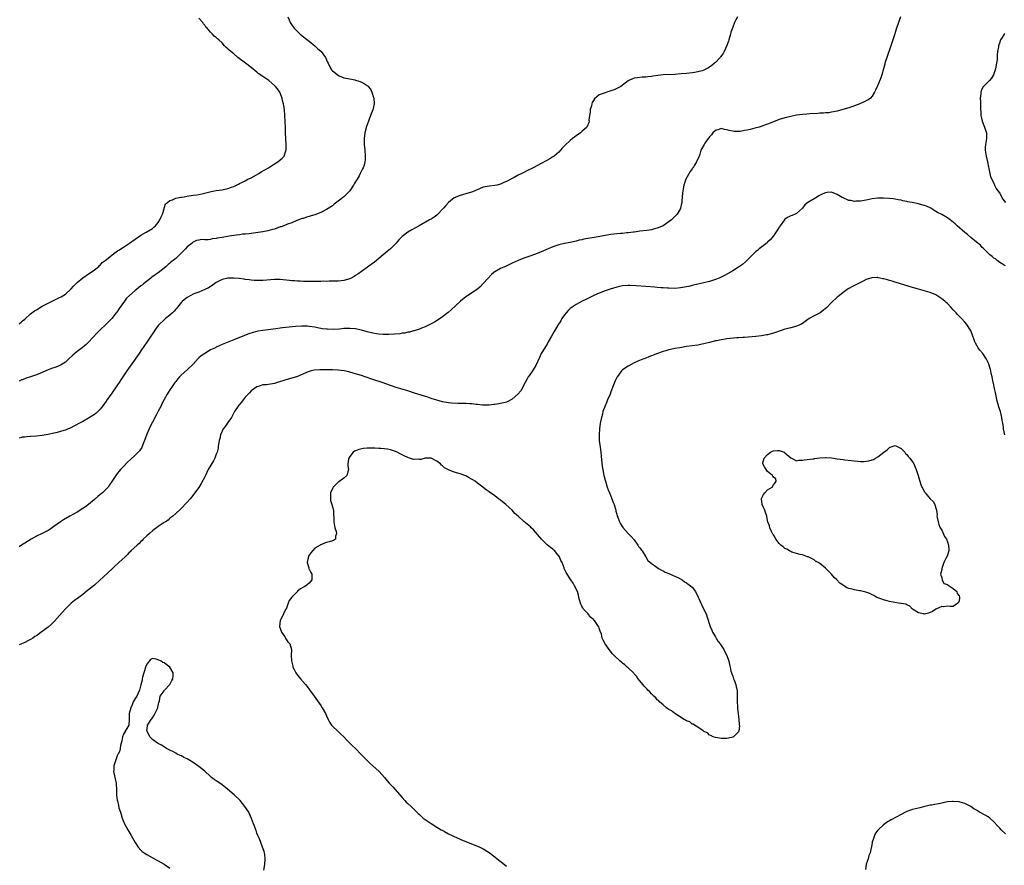
# Model space of a CAD drawing. Units: inches. Extents: x 2553000 to 2556000, y 1509000 to 1512000.
# Drawn here: x 2554645 to 2554985, y 1509715 to 1510006 of the extents above; entities that cross this region are included whole.
import ezdxf

# ---------------------------------------------------------------- set-up
doc = ezdxf.new("R2010")
doc.units = ezdxf.units.IN
doc.header["$MEASUREMENT"] = 0
doc.layers.add('LD25531509_10ft', color=141, linetype='Continuous')

msp = doc.modelspace()

# ---------------------------------------------------------------- linework, layer by layer
at = {"layer": 'LD25531509_10ft'}
for points, elevation in [([(2554948.85, 1510007), (2554948.34, 1510005.66), (2554948.15, 1510005), (2554947.45, 1510003), (2554947, 1510001.57), (2554946.85, 1510001.15), (2554945.47, 1509997), (2554944.05, 1509993), (2554943.64, 1509991.64), (2554943.46, 1509991), (2554943.4, 1509990.6), (2554943, 1509989.02), (2554942.42, 1509987), (2554942.07, 1509985.93), (2554941, 1509983.45), (2554940.79, 1509983), (2554940.25, 1509981.75), (2554939.9, 1509981), (2554939, 1509979.64), (2554938.47, 1509979), (2554937.62, 1509978.38), (2554937, 1509978.06), (2554936.33, 1509977.67), (2554934.85, 1509977), (2554933, 1509976.33), (2554932.01, 1509976.01), (2554931, 1509975.65), (2554928.98, 1509975), (2554927, 1509974.47), (2554925, 1509974.08), (2554924.07, 1509973.93), (2554923, 1509973.86), (2554922.25, 1509973.75), (2554921, 1509973.72), (2554920.37, 1509973.63), (2554917.53, 1509973.53), (2554916.56, 1509973.44), (2554915, 1509973.34), (2554913, 1509973.08), (2554911, 1509972.66), (2554910.56, 1509972.56), (2554909, 1509972.15), (2554907, 1509971.57), (2554905, 1509970.83), (2554903, 1509970.02), (2554902.24, 1509969.76), (2554901, 1509969.28), (2554900.78, 1509969.22), (2554900.09, 1509969), (2554898.57, 1509968.57), (2554897, 1509968.2), (2554895.93, 1509967.93), (2554895, 1509967.75), (2554893.51, 1509967.51), (2554893, 1509967.47), (2554891.5, 1509967.5), (2554891, 1509967.57), (2554889.78, 1509967.78), (2554889, 1509968.07), (2554888.13, 1509968.13), (2554887, 1509968.49), (2554886.16, 1509968.16), (2554885, 1509967.85), (2554884.1, 1509967), (2554883.63, 1509966.37), (2554883, 1509965.59), (2554882.76, 1509965.24), (2554882.54, 1509965), (2554881.4, 1509963.4), (2554881.13, 1509963), (2554880.37, 1509961.63), (2554880.05, 1509961), (2554879.64, 1509959.64), (2554879.39, 1509959), (2554879.25, 1509958.75), (2554878.54, 1509957), (2554877.85, 1509955.85), (2554877.3, 1509955), (2554877.17, 1509954.83), (2554877, 1509954.55), (2554876.31, 1509953.69), (2554874.84, 1509951), (2554874.31, 1509949.69), (2554874.12, 1509949), (2554873.75, 1509947), (2554873.72, 1509946.28), (2554873.57, 1509945), (2554873.43, 1509943.43), (2554873.43, 1509943), (2554873.38, 1509942.62), (2554873.04, 1509941), (2554873, 1509940.93), (2554871.82, 1509939), (2554870.41, 1509937.59), (2554869.85, 1509937), (2554867, 1509935.01), (2554865, 1509934.15), (2554864.08, 1509933.92), (2554863, 1509933.58), (2554861.34, 1509933.34), (2554859, 1509933.12), (2554858.35, 1509933), (2554857, 1509932.8), (2554856.79, 1509932.79), (2554855, 1509932.53), (2554854.51, 1509932.51), (2554853, 1509932.37), (2554852.33, 1509932.33), (2554851, 1509932.22), (2554849, 1509931.99), (2554847, 1509931.67), (2554843.3, 1509931), (2554841, 1509930.6), (2554839.66, 1509930.34), (2554839, 1509930.18), (2554838.02, 1509929.98), (2554837, 1509929.68), (2554836.43, 1509929.57), (2554835, 1509929.24), (2554833, 1509928.91), (2554831, 1509928.46), (2554829, 1509927.77), (2554825, 1509925.97), (2554823, 1509925.25), (2554821, 1509924.57), (2554819, 1509923.87), (2554817, 1509923.07), (2554815, 1509922.11), (2554814.27, 1509921.73), (2554812.9, 1509921.1), (2554811, 1509920.25), (2554809, 1509919.15), (2554808.79, 1509919), (2554807.83, 1509918.17), (2554806.64, 1509917), (2554805, 1509915.08), (2554803.98, 1509914.02), (2554803, 1509913.17), (2554799, 1509910.52), (2554797.13, 1509909), (2554794, 1509906), (2554792.91, 1509905.09), (2554791, 1509903.62), (2554790.12, 1509903), (2554788.2, 1509901.8), (2554786.87, 1509901.13), (2554785, 1509900.24), (2554783.75, 1509899.75), (2554783, 1509899.43), (2554781.18, 1509898.82), (2554781, 1509898.8), (2554779.63, 1509898.37), (2554779, 1509898.32), (2554777.96, 1509898.04), (2554777, 1509897.95), (2554776.2, 1509897.8), (2554774.37, 1509897.63), (2554772.47, 1509897.53), (2554771, 1509897.52), (2554770.46, 1509897.54), (2554769, 1509897.66), (2554768.23, 1509897.77), (2554767, 1509897.99), (2554765, 1509898.5), (2554763.05, 1509899.05), (2554761.39, 1509899.39), (2554761, 1509899.45), (2554759, 1509899.62), (2554757.56, 1509899.56), (2554757, 1509899.56), (2554755.41, 1509899.41), (2554753.3, 1509899.3), (2554751.35, 1509899.35), (2554751, 1509899.39), (2554749.53, 1509899.53), (2554749, 1509899.64), (2554747.83, 1509899.83), (2554747, 1509900.02), (2554745, 1509900.35), (2554744.4, 1509900.4), (2554743, 1509900.44), (2554742.44, 1509900.44), (2554740.31, 1509900.31), (2554737, 1509900.01), (2554735.84, 1509899.83), (2554735, 1509899.74), (2554733.5, 1509899.5), (2554729.09, 1509898.91), (2554727.35, 1509898.65), (2554725.71, 1509898.29), (2554724.19, 1509897.81), (2554721, 1509896.49), (2554719, 1509895.7), (2554715.65, 1509894.35), (2554715, 1509894.08), (2554713, 1509893.15), (2554712.73, 1509893), (2554711, 1509892.21), (2554709, 1509891.04), (2554707.8, 1509890.2), (2554707, 1509889.46), (2554706.74, 1509889.26), (2554705, 1509887.31), (2554703, 1509885.32), (2554701, 1509883.6), (2554700.37, 1509883), (2554699.7, 1509882.3), (2554699, 1509881.31), (2554698.73, 1509881), (2554697.33, 1509879), (2554697, 1509878.45), (2554696.4, 1509877.6), (2554696.01, 1509877), (2554695, 1509875.15), (2554694.28, 1509873.72), (2554693.96, 1509873), (2554693, 1509871.17), (2554692.27, 1509869.73), (2554691, 1509867.35), (2554690.17, 1509865.83), (2554689, 1509863.2), (2554688.2, 1509861), (2554687.66, 1509859.66), (2554687.32, 1509858.68), (2554686.54, 1509857.46), (2554686.11, 1509857), (2554685, 1509855.94), (2554683.45, 1509854.55), (2554682.41, 1509853.59), (2554681, 1509852.11), (2554679.97, 1509851), (2554679.53, 1509850.47), (2554679, 1509849.78), (2554678.36, 1509849), (2554677, 1509846.91), (2554676.22, 1509845.78), (2554675.72, 1509845), (2554675, 1509844.22), (2554673.74, 1509843), (2554673.33, 1509842.67), (2554673, 1509842.39), (2554672.2, 1509841.8), (2554671, 1509840.69), (2554669, 1509838.96), (2554667.86, 1509838.14), (2554667, 1509837.58), (2554665, 1509836.4), (2554662.55, 1509835), (2554660.34, 1509833.66), (2554659.31, 1509833), (2554657, 1509831.37), (2554655.57, 1509830.43), (2554655, 1509830.08), (2554653, 1509829.05), (2554651, 1509828.04), (2554649.18, 1509827), (2554647, 1509825.66), (2554645.88, 1509825), (2554645, 1509824.47)], 9440), ([(2554892.6, 1510007), (2554892.06, 1510005.94), (2554891.65, 1510005), (2554891, 1510003.39), (2554890.37, 1510001.63), (2554890.21, 1510001), (2554889.6, 1509999), (2554889.48, 1509998.52), (2554889, 1509997.1), (2554888.02, 1509995), (2554887.64, 1509994.36), (2554886.81, 1509993.19), (2554886.66, 1509993), (2554885, 1509991.24), (2554884.75, 1509991), (2554883.8, 1509990.2), (2554882.63, 1509989.37), (2554881.99, 1509989), (2554881, 1509988.54), (2554880.4, 1509988.4), (2554879, 1509987.97), (2554877.82, 1509987.82), (2554877, 1509987.68), (2554875, 1509987.47), (2554873.27, 1509987.28), (2554871.06, 1509987.06), (2554867, 1509986.94), (2554865.23, 1509986.77), (2554863.48, 1509986.52), (2554863, 1509986.42), (2554861.68, 1509986.32), (2554861, 1509986.23), (2554859.81, 1509986.19), (2554858, 1509986), (2554857, 1509985.78), (2554856.4, 1509985.6), (2554855.17, 1509985), (2554855, 1509984.9), (2554852.42, 1509983), (2554851.54, 1509982.46), (2554851, 1509982.25), (2554850.14, 1509981.86), (2554849, 1509981.42), (2554848.67, 1509981.33), (2554847.64, 1509981), (2554847, 1509980.82), (2554846.68, 1509980.68), (2554845, 1509980.12), (2554843.31, 1509978.69), (2554843, 1509978.11), (2554842.54, 1509977.46), (2554842.45, 1509977), (2554842.27, 1509976.27), (2554841.89, 1509975), (2554841.85, 1509974.15), (2554841.64, 1509973), (2554841.4, 1509971.4), (2554841.46, 1509971), (2554841.42, 1509970.58), (2554840.8, 1509969.2), (2554840.66, 1509969), (2554839, 1509967.44), (2554838.51, 1509967), (2554837, 1509965.92), (2554836.44, 1509965.56), (2554835.8, 1509965), (2554835, 1509964.38), (2554833.22, 1509962.78), (2554833, 1509962.52), (2554832.25, 1509961.75), (2554831.59, 1509961), (2554831, 1509960.37), (2554829.42, 1509959), (2554829, 1509958.69), (2554827.98, 1509958.02), (2554826.68, 1509957.32), (2554825, 1509956.48), (2554822.15, 1509955), (2554820.06, 1509953.94), (2554819, 1509953.38), (2554818.74, 1509953.26), (2554818.27, 1509953), (2554817, 1509952.37), (2554815.64, 1509951.64), (2554815, 1509951.32), (2554813, 1509950.23), (2554812.14, 1509949.86), (2554811, 1509949.32), (2554809.68, 1509949), (2554809, 1509948.86), (2554807, 1509948.66), (2554805, 1509948.24), (2554803.71, 1509947.71), (2554802.11, 1509947), (2554801.32, 1509946.68), (2554801, 1509946.56), (2554799, 1509945.97), (2554798.21, 1509945.79), (2554797, 1509945.45), (2554796.67, 1509945.33), (2554795.88, 1509945), (2554795, 1509944.59), (2554793, 1509942.98), (2554792.06, 1509941.94), (2554791.27, 1509941), (2554791, 1509940.7), (2554789.38, 1509939), (2554789, 1509938.67), (2554788.03, 1509937.97), (2554787, 1509937.29), (2554786.52, 1509937), (2554782.97, 1509935), (2554780.4, 1509933.6), (2554779, 1509932.77), (2554777, 1509931.25), (2554776.75, 1509931), (2554775.9, 1509930.1), (2554774.95, 1509929), (2554773, 1509927.02), (2554771.91, 1509926.09), (2554770.54, 1509925), (2554769, 1509923.72), (2554767.5, 1509922.5), (2554766.36, 1509921.64), (2554763, 1509919.25), (2554761.72, 1509918.28), (2554761, 1509917.83), (2554760.5, 1509917.5), (2554759.52, 1509917), (2554759, 1509916.76), (2554757, 1509916.16), (2554755, 1509915.93), (2554753, 1509915.88), (2554751.89, 1509915.89), (2554751, 1509915.84), (2554749.87, 1509915.87), (2554749, 1509915.8), (2554747.83, 1509915.83), (2554747, 1509915.81), (2554743, 1509915.79), (2554741.87, 1509915.87), (2554741, 1509915.87), (2554740.01, 1509916.01), (2554739, 1509916.07), (2554738.19, 1509916.19), (2554735, 1509916.52), (2554733, 1509916.53), (2554729, 1509916.18), (2554728.13, 1509916.13), (2554727, 1509916.14), (2554726.17, 1509916.17), (2554725, 1509916.28), (2554724.37, 1509916.37), (2554723, 1509916.54), (2554722.62, 1509916.62), (2554720.84, 1509916.84), (2554719, 1509916.96), (2554717, 1509916.92), (2554715, 1509916.48), (2554713, 1509915.42), (2554711.58, 1509914.42), (2554710.34, 1509913.66), (2554709, 1509912.99), (2554707, 1509912.16), (2554705.65, 1509911.65), (2554705, 1509911.38), (2554704.24, 1509911), (2554703, 1509910.32), (2554701.36, 1509909), (2554701, 1509908.63), (2554699.64, 1509907), (2554699.38, 1509906.62), (2554699, 1509906.22), (2554698.44, 1509905.56), (2554697.86, 1509905), (2554697, 1509904.2), (2554695.5, 1509903), (2554695, 1509902.58), (2554693.26, 1509901), (2554693, 1509900.69), (2554691.79, 1509899), (2554691.5, 1509898.5), (2554691, 1509897.76), (2554690.71, 1509897.29), (2554689, 1509894.87), (2554688.22, 1509893.78), (2554687, 1509891.9), (2554686.4, 1509891), (2554685.82, 1509890.18), (2554685.06, 1509889), (2554682.18, 1509885), (2554680.84, 1509883), (2554680.12, 1509881.88), (2554679.52, 1509881), (2554679, 1509880.17), (2554677, 1509877.35), (2554675.16, 1509874.84), (2554675, 1509874.59), (2554673.84, 1509873), (2554673, 1509871.87), (2554672.14, 1509871), (2554671.55, 1509870.45), (2554671, 1509870), (2554669, 1509868.73), (2554667, 1509867.61), (2554665.82, 1509867), (2554662.68, 1509865.32), (2554661.97, 1509865), (2554661, 1509864.59), (2554660.44, 1509864.44), (2554659, 1509863.98), (2554657.69, 1509863.69), (2554657, 1509863.52), (2554655, 1509863.11), (2554653, 1509862.77), (2554651, 1509862.56), (2554649, 1509862.44), (2554647.72, 1509862.28), (2554647, 1509862.24), (2554646.13, 1509862.13), (2554645.88, 1509862.07), (2554645, 1509861.88)], 9430), ([(2554737.66, 1510007), (2554738.09, 1510005.91), (2554738.42, 1510005), (2554738.65, 1510004.65), (2554739.47, 1510003.47), (2554739.82, 1510003), (2554741.9, 1510001), (2554743.61, 1509999.61), (2554745, 1509998.53), (2554747, 1509996.92), (2554747.99, 1509995.99), (2554749, 1509995.11), (2554749.1, 1509995), (2554750.6, 1509993), (2554750.76, 1509992.76), (2554751, 1509992.17), (2554751.36, 1509991.36), (2554751.5, 1509991), (2554752.49, 1509989), (2554752.72, 1509988.72), (2554753, 1509988.4), (2554753.81, 1509987.81), (2554754.73, 1509987), (2554755, 1509986.81), (2554755.36, 1509986.64), (2554757, 1509986), (2554758.34, 1509985.66), (2554759, 1509985.59), (2554760.79, 1509985.21), (2554761, 1509985.18), (2554762.63, 1509984.63), (2554763, 1509984.44), (2554764.01, 1509984.01), (2554765, 1509983.28), (2554765.18, 1509983.18), (2554765.35, 1509983), (2554766.09, 1509982.09), (2554766.62, 1509981), (2554767.2, 1509979.2), (2554767.26, 1509979), (2554767.44, 1509977), (2554766.96, 1509974.96), (2554766.16, 1509973), (2554765.68, 1509971.68), (2554765.4, 1509971), (2554764.81, 1509969.19), (2554764.23, 1509967), (2554763.91, 1509965), (2554763.94, 1509963.94), (2554763.94, 1509963), (2554764.17, 1509961), (2554764.35, 1509959), (2554764.25, 1509957.75), (2554764.22, 1509957), (2554763.92, 1509955.92), (2554763.61, 1509955), (2554763.38, 1509954.62), (2554762.73, 1509953.27), (2554762.63, 1509953), (2554762.2, 1509952.2), (2554761.52, 1509951), (2554760.55, 1509949.45), (2554760.31, 1509949), (2554759, 1509947.01), (2554758.01, 1509945.99), (2554757, 1509944.99), (2554755, 1509943.46), (2554753.59, 1509942.41), (2554753, 1509941.91), (2554751, 1509940.6), (2554749, 1509939.56), (2554747, 1509938.76), (2554745.64, 1509938.36), (2554745, 1509938.13), (2554744.06, 1509937.94), (2554743, 1509937.55), (2554742.55, 1509937.45), (2554740.79, 1509936.79), (2554739, 1509936.05), (2554737.54, 1509935.54), (2554736.32, 1509935), (2554735.33, 1509934.67), (2554735, 1509934.6), (2554733, 1509933.88), (2554732.34, 1509933.66), (2554730.79, 1509933.21), (2554729, 1509932.88), (2554725, 1509932.33), (2554724.27, 1509932.27), (2554723, 1509932.1), (2554722.05, 1509932.05), (2554721, 1509931.9), (2554719.8, 1509931.8), (2554717.43, 1509931.43), (2554715.03, 1509930.97), (2554713.33, 1509930.68), (2554713, 1509930.6), (2554711.54, 1509930.46), (2554711, 1509930.32), (2554710.14, 1509930.14), (2554709, 1509930.16), (2554707.76, 1509930.24), (2554707, 1509930.04), (2554706.13, 1509929.87), (2554705, 1509929.32), (2554704.82, 1509929.18), (2554704.64, 1509929), (2554703, 1509927.72), (2554702.36, 1509927), (2554701, 1509925.68), (2554700.64, 1509925.36), (2554700.32, 1509925), (2554699, 1509923.75), (2554698.1, 1509923), (2554697.47, 1509922.53), (2554697, 1509922.08), (2554696.38, 1509921.62), (2554695.75, 1509921), (2554695, 1509920.37), (2554693, 1509918.83), (2554691.94, 1509918.06), (2554690.76, 1509917.24), (2554690.45, 1509917), (2554687.94, 1509915), (2554687.41, 1509914.59), (2554687, 1509914.25), (2554686.27, 1509913.73), (2554685.45, 1509913), (2554685, 1509912.65), (2554683.04, 1509910.96), (2554681.99, 1509910.01), (2554681.32, 1509909), (2554679.51, 1509906.49), (2554679, 1509905.63), (2554678.71, 1509905.29), (2554678.53, 1509905), (2554676.95, 1509903), (2554675.96, 1509902.04), (2554674.94, 1509901), (2554673, 1509899.2), (2554671.89, 1509898.11), (2554669, 1509894.96), (2554667.98, 1509894.02), (2554667, 1509893.15), (2554666.79, 1509893), (2554665, 1509891.65), (2554663.54, 1509890.46), (2554662.11, 1509889), (2554661, 1509888.07), (2554659.34, 1509887), (2554659.12, 1509886.88), (2554657.69, 1509886.3), (2554656.2, 1509885.8), (2554655, 1509885.33), (2554654.2, 1509885), (2554653, 1509884.46), (2554651, 1509883.65), (2554649, 1509882.96), (2554647.5, 1509882.5), (2554647, 1509882.28), (2554646.03, 1509881.97), (2554645.88, 1509881.89), (2554645, 1509881.45)], 9420), ([(2554645, 1509901.26), (2554645.88, 1509901.96), (2554646.24, 1509902.24), (2554647, 1509902.82), (2554649, 1509904.64), (2554649.44, 1509905), (2554650.35, 1509905.65), (2554651, 1509906.08), (2554653, 1509907.26), (2554655, 1509908.31), (2554656.41, 1509909), (2554659, 1509910.24), (2554659.49, 1509910.51), (2554661, 1509911.44), (2554662.83, 1509913.17), (2554663, 1509913.32), (2554663.79, 1509914.21), (2554664.57, 1509915), (2554665, 1509915.41), (2554667, 1509917.08), (2554668.11, 1509917.89), (2554669, 1509918.48), (2554669.9, 1509919), (2554671, 1509919.84), (2554672.56, 1509921), (2554672.74, 1509921.26), (2554673, 1509921.44), (2554673.68, 1509922.32), (2554674.74, 1509923), (2554676.34, 1509924.34), (2554677.09, 1509925), (2554679, 1509926.35), (2554679.37, 1509926.63), (2554681, 1509927.64), (2554683.11, 1509929), (2554685, 1509930.4), (2554687, 1509931.8), (2554688.8, 1509932.8), (2554691, 1509934.08), (2554691.5, 1509934.5), (2554692.07, 1509935), (2554693, 1509936.07), (2554693.58, 1509937), (2554693.97, 1509938.03), (2554694.42, 1509939), (2554695, 1509940.85), (2554695.06, 1509941), (2554695.5, 1509942.5), (2554696.17, 1509943), (2554697, 1509943.65), (2554697.91, 1509943.91), (2554699, 1509944.46), (2554700.8, 1509944.8), (2554701, 1509944.87), (2554701.95, 1509945), (2554702.83, 1509945.17), (2554705, 1509945.51), (2554706.32, 1509945.68), (2554707, 1509945.82), (2554708, 1509945.99), (2554711.19, 1509946.81), (2554713, 1509947.15), (2554715, 1509947.4), (2554715.52, 1509947.52), (2554717, 1509947.8), (2554718.29, 1509948.29), (2554719, 1509948.54), (2554720.65, 1509949.35), (2554721, 1509949.5), (2554721.98, 1509950.02), (2554723, 1509950.52), (2554723.9, 1509951), (2554725, 1509951.56), (2554727.62, 1509953), (2554728.46, 1509953.54), (2554730.96, 1509955), (2554733, 1509956.32), (2554734.2, 1509957), (2554735, 1509957.69), (2554735.72, 1509958.28), (2554736.41, 1509959), (2554737, 1509960.8), (2554737.05, 1509961), (2554737.06, 1509962.94), (2554737.04, 1509963.04), (2554736.89, 1509967), (2554736.79, 1509968.79), (2554736.67, 1509973), (2554736.47, 1509975), (2554736.26, 1509976.26), (2554736.12, 1509977), (2554735.83, 1509978.17), (2554735.65, 1509979), (2554735.48, 1509979.48), (2554734.85, 1509981), (2554734.11, 1509982.11), (2554733.4, 1509983), (2554733.2, 1509983.2), (2554732.14, 1509984.14), (2554731.05, 1509985), (2554729, 1509986.4), (2554727.48, 1509987.48), (2554727, 1509987.85), (2554725, 1509989.5), (2554723.05, 1509991.05), (2554720.41, 1509993), (2554719, 1509994.16), (2554717.96, 1509995), (2554717.46, 1509995.46), (2554717, 1509995.98), (2554716.41, 1509996.41), (2554715.84, 1509997), (2554715, 1509998), (2554713.87, 1509999), (2554713.39, 1509999.39), (2554713, 1509999.85), (2554712.27, 1510000.27), (2554711.67, 1510001), (2554711, 1510001.65), (2554709.85, 1510003), (2554709.41, 1510003.41), (2554709, 1510004.09), (2554708.59, 1510004.59), (2554708.3, 1510005), (2554707, 1510006.53)], 9410), ([(2554984.74, 1510001.26), (2554984.52, 1510001), (2554983.81, 1509999.81), (2554983.3, 1509999), (2554983.2, 1509998.8), (2554983, 1509998.27), (2554982.59, 1509997), (2554982.58, 1509996.58), (2554982.29, 1509995), (2554982.13, 1509993.87), (2554982.16, 1509993), (2554982.1, 1509992.1), (2554981.94, 1509991), (2554981.55, 1509989), (2554981, 1509987.27), (2554980.89, 1509987), (2554980.18, 1509985.82), (2554979.44, 1509985), (2554977.42, 1509983), (2554977.24, 1509982.76), (2554976.56, 1509981.44), (2554976.46, 1509981), (2554976.46, 1509980.46), (2554976.32, 1509979), (2554976.37, 1509977.63), (2554976.39, 1509977), (2554976.36, 1509976.36), (2554976.44, 1509973), (2554976.56, 1509972.56), (2554976.9, 1509971), (2554977.78, 1509969), (2554978.46, 1509967), (2554978.46, 1509965), (2554978.35, 1509964.35), (2554978.09, 1509963), (2554978.02, 1509961.98), (2554977.98, 1509961), (2554978.3, 1509959), (2554978.78, 1509957), (2554979.14, 1509955.14), (2554979.25, 1509954.75), (2554979.86, 1509951.86), (2554980.31, 1509951), (2554981, 1509949.5), (2554981.15, 1509949.15), (2554981.24, 1509949), (2554981.81, 1509947.81), (2554982.39, 1509947), (2554983, 1509946.19), (2554983.67, 1509945), (2554984.13, 1509944.13), (2554984.96, 1509943)], 9450), ([(2554985, 1509921.21), (2554984.59, 1509921.41), (2554983, 1509922.39), (2554982.14, 1509923), (2554981.55, 1509923.55), (2554981, 1509923.83), (2554980.43, 1509924.43), (2554979.63, 1509925), (2554979, 1509925.56), (2554977.55, 1509927), (2554977.3, 1509927.3), (2554977, 1509927.5), (2554976.33, 1509928.33), (2554975, 1509929.37), (2554973, 1509931.01), (2554971.95, 1509931.95), (2554971, 1509932.64), (2554968.33, 1509935), (2554967.65, 1509935.65), (2554966.53, 1509936.53), (2554965.88, 1509937), (2554965, 1509937.68), (2554963, 1509938.85), (2554961.61, 1509939.6), (2554961, 1509939.96), (2554960.33, 1509940.33), (2554959.25, 1509941), (2554959, 1509941.14), (2554957.74, 1509941.74), (2554957, 1509942.03), (2554955, 1509942.59), (2554952.85, 1509943), (2554951.26, 1509943.26), (2554951, 1509943.33), (2554949.6, 1509943.6), (2554949, 1509943.78), (2554947.96, 1509943.96), (2554947, 1509944.2), (2554946.27, 1509944.27), (2554945, 1509944.43), (2554943, 1509944.54), (2554942.54, 1509944.54), (2554941, 1509944.51), (2554939, 1509944.24), (2554937, 1509943.79), (2554935, 1509943.44), (2554933.43, 1509943.43), (2554933, 1509943.4), (2554931.66, 1509943.66), (2554931, 1509943.75), (2554929, 1509944.57), (2554928.72, 1509944.72), (2554927, 1509945.73), (2554925, 1509946.52), (2554923.54, 1509946.46), (2554923, 1509946.39), (2554922.01, 1509945.99), (2554920.71, 1509945.29), (2554920.24, 1509945), (2554919, 1509944.32), (2554916.9, 1509943), (2554915.84, 1509942.16), (2554915, 1509941.07), (2554913, 1509939.24), (2554912.5, 1509939), (2554911.44, 1509938.56), (2554911, 1509938.43), (2554910.07, 1509937.93), (2554909, 1509937.23), (2554908.88, 1509937.12), (2554908.79, 1509937), (2554907.28, 1509935), (2554907, 1509934.56), (2554906.43, 1509933.57), (2554905, 1509931.53), (2554904.58, 1509931), (2554903.86, 1509930.14), (2554903, 1509929.34), (2554902.83, 1509929.16), (2554901, 1509927.77), (2554900.07, 1509927), (2554899.47, 1509926.53), (2554899, 1509926.13), (2554898.42, 1509925.58), (2554895.83, 1509923), (2554895.4, 1509922.6), (2554894.31, 1509921.69), (2554893.36, 1509921), (2554893, 1509920.76), (2554891, 1509919.5), (2554890.18, 1509919), (2554888.12, 1509917.88), (2554887, 1509917.29), (2554886.35, 1509917), (2554885, 1509916.46), (2554883, 1509915.84), (2554881, 1509915.35), (2554879, 1509914.88), (2554877.51, 1509914.49), (2554877, 1509914.39), (2554875.89, 1509914.11), (2554875, 1509913.93), (2554873, 1509913.57), (2554871, 1509913.41), (2554869, 1509913.47), (2554868.51, 1509913.49), (2554867, 1509913.63), (2554866.34, 1509913.66), (2554865, 1509913.78), (2554864.18, 1509913.82), (2554861, 1509914.05), (2554857.66, 1509914.34), (2554855.58, 1509914.42), (2554855, 1509914.42), (2554853, 1509914.28), (2554851.95, 1509914.05), (2554851, 1509913.87), (2554848.8, 1509913.2), (2554847, 1509912.54), (2554845, 1509911.78), (2554843.06, 1509910.94), (2554841.69, 1509910.31), (2554840.36, 1509909.64), (2554839.12, 1509909), (2554837, 1509907.85), (2554835.64, 1509907), (2554835, 1509906.5), (2554834.23, 1509905.77), (2554833.54, 1509905), (2554833, 1509904.29), (2554832.12, 1509903), (2554831.71, 1509902.29), (2554830.74, 1509900.74), (2554829.43, 1509898.57), (2554829, 1509897.81), (2554828.5, 1509897), (2554827.38, 1509895), (2554827, 1509894.26), (2554826.52, 1509893.48), (2554826.18, 1509893), (2554824.99, 1509891), (2554824.34, 1509889.66), (2554823.16, 1509886.84), (2554822, 1509885), (2554821, 1509883.68), (2554820.54, 1509883), (2554820.01, 1509881.99), (2554819.41, 1509881), (2554817.9, 1509878.1), (2554816.96, 1509877.04), (2554815, 1509875.3), (2554813.51, 1509874.49), (2554813, 1509874.29), (2554811.99, 1509874.01), (2554810.35, 1509873.65), (2554809, 1509873.48), (2554808.61, 1509873.39), (2554807, 1509873.24), (2554806.79, 1509873.21), (2554804.78, 1509873.22), (2554803, 1509873.41), (2554802.57, 1509873.43), (2554801, 1509873.63), (2554800.34, 1509873.66), (2554799, 1509873.77), (2554798.23, 1509873.77), (2554797, 1509873.82), (2554796.19, 1509873.81), (2554794.08, 1509873.92), (2554793, 1509874.02), (2554791, 1509874.38), (2554789, 1509874.92), (2554787.43, 1509875.43), (2554787, 1509875.56), (2554785.92, 1509875.92), (2554781.36, 1509877.36), (2554779, 1509878.1), (2554775, 1509879.31), (2554773.74, 1509879.74), (2554773, 1509879.97), (2554770.14, 1509881), (2554767, 1509882.05), (2554764.33, 1509883), (2554763, 1509883.43), (2554761.78, 1509883.78), (2554761, 1509884.04), (2554760.22, 1509884.22), (2554759, 1509884.61), (2554758.67, 1509884.67), (2554757.06, 1509885.06), (2554755, 1509885.3), (2554753, 1509885.38), (2554751, 1509885.38), (2554749.34, 1509885.34), (2554748.64, 1509885.36), (2554746.78, 1509885.22), (2554745.73, 1509885), (2554745, 1509884.82), (2554744.67, 1509884.67), (2554743, 1509883.98), (2554741, 1509883.07), (2554739, 1509882.48), (2554737.8, 1509882.2), (2554736.25, 1509881.75), (2554734.78, 1509881.22), (2554734.02, 1509881), (2554733, 1509880.67), (2554730.26, 1509880.26), (2554729, 1509880.17), (2554727.77, 1509879.77), (2554727, 1509879.57), (2554726.11, 1509879), (2554725, 1509878.09), (2554724.49, 1509877.51), (2554723.95, 1509877), (2554723, 1509875.92), (2554722.25, 1509875), (2554721.71, 1509874.29), (2554721, 1509873.48), (2554720.79, 1509873.21), (2554719.29, 1509871), (2554719.19, 1509870.81), (2554719, 1509870.52), (2554718.2, 1509869), (2554717, 1509867.21), (2554716.1, 1509865.9), (2554715.38, 1509865), (2554715, 1509864.28), (2554714.47, 1509863), (2554714.22, 1509861.78), (2554714.02, 1509861), (2554713.8, 1509859.8), (2554713.69, 1509859), (2554713.59, 1509858.41), (2554713.24, 1509857), (2554713, 1509856.31), (2554712.49, 1509855), (2554711.99, 1509854.01), (2554710.24, 1509851), (2554709.23, 1509849), (2554709, 1509848.49), (2554707.81, 1509846.19), (2554707, 1509844.88), (2554704.44, 1509841.56), (2554703.95, 1509841), (2554703, 1509839.82), (2554700.64, 1509837.36), (2554699, 1509835.93), (2554698.04, 1509835), (2554697, 1509834.23), (2554696.36, 1509833.64), (2554695.49, 1509833), (2554695, 1509832.74), (2554693, 1509831.44), (2554692.43, 1509831), (2554691.58, 1509830.42), (2554691, 1509829.95), (2554689.92, 1509829), (2554689, 1509828.18), (2554687.79, 1509827), (2554687.41, 1509826.59), (2554687, 1509826.22), (2554686.4, 1509825.6), (2554685.69, 1509825), (2554683.58, 1509823), (2554683.3, 1509822.7), (2554683, 1509822.44), (2554682.32, 1509821.68), (2554681.57, 1509821), (2554679.46, 1509819), (2554679.23, 1509818.77), (2554678.18, 1509817.82), (2554677.23, 1509817), (2554673.99, 1509814.01), (2554672.98, 1509813), (2554671, 1509811.22), (2554669, 1509809.57), (2554668.66, 1509809.34), (2554667, 1509808.02), (2554665.6, 1509807), (2554664.12, 1509805.88), (2554663, 1509804.99), (2554660.88, 1509803), (2554659, 1509800.75), (2554657.23, 1509798.77), (2554657, 1509798.54), (2554656.2, 1509797.8), (2554655, 1509796.77), (2554653, 1509795.22), (2554651, 1509793.78), (2554650.51, 1509793.49), (2554649.8, 1509793), (2554649, 1509792.53), (2554648.02, 1509792.02), (2554647, 1509791.52), (2554645.88, 1509791.01), (2554645.86, 1509791), (2554645, 1509790.63)], 9450), ([(2554984.76, 1509863), (2554984.33, 1509865), (2554984.26, 1509865.74), (2554984.07, 1509867), (2554983.89, 1509867.89), (2554983.77, 1509869), (2554983.22, 1509871), (2554983, 1509871.62), (2554982.66, 1509872.66), (2554982.03, 1509875), (2554981.9, 1509875.9), (2554981.61, 1509877), (2554981.55, 1509877.55), (2554981.19, 1509879), (2554980.81, 1509880.81), (2554980.75, 1509881), (2554980.36, 1509883), (2554980.11, 1509884.11), (2554979.93, 1509885), (2554979.33, 1509887), (2554979, 1509887.85), (2554978.64, 1509888.64), (2554978.46, 1509889), (2554977.16, 1509891), (2554976.18, 1509892.18), (2554975.57, 1509893), (2554974.61, 1509894.61), (2554974.42, 1509895), (2554974.04, 1509896.04), (2554973.73, 1509897), (2554973, 1509898.9), (2554972.95, 1509899), (2554971.62, 1509901), (2554971, 1509901.8), (2554969.83, 1509903), (2554968.4, 1509904.4), (2554967.94, 1509905), (2554967, 1509906.04), (2554966.2, 1509907), (2554965, 1509908.18), (2554964.55, 1509908.55), (2554964.1, 1509909), (2554963, 1509909.86), (2554961, 1509911.18), (2554959, 1509911.97), (2554955, 1509913.15), (2554953, 1509913.76), (2554948.82, 1509915), (2554947, 1509915.57), (2554945.88, 1509915.88), (2554945, 1509916.18), (2554944.32, 1509916.32), (2554943, 1509916.75), (2554942.77, 1509916.77), (2554941.73, 1509917), (2554941.12, 1509917.12), (2554941, 1509917.16), (2554940.82, 1509917.18), (2554939, 1509917.12), (2554938.9, 1509917.1), (2554937, 1509916.47), (2554935.89, 1509915.89), (2554935, 1509915.45), (2554932.08, 1509913.92), (2554931, 1509913.38), (2554930.4, 1509913), (2554929, 1509912.05), (2554927.75, 1509911), (2554927.36, 1509910.64), (2554927, 1509910.36), (2554925, 1509908.51), (2554923.27, 1509906.73), (2554923, 1509906.49), (2554922.18, 1509905.82), (2554921.11, 1509905), (2554920.84, 1509904.84), (2554919, 1509903.94), (2554917.29, 1509903), (2554915.93, 1509902.07), (2554915, 1509901.32), (2554914.8, 1509901.2), (2554914.41, 1509901), (2554913, 1509900.39), (2554912.22, 1509900.22), (2554911, 1509899.87), (2554909.48, 1509899.48), (2554909, 1509899.34), (2554908, 1509899), (2554905.73, 1509898.27), (2554905, 1509898.01), (2554903, 1509897.46), (2554902.62, 1509897.38), (2554900.9, 1509897.1), (2554899, 1509896.89), (2554895, 1509896.53), (2554894.51, 1509896.51), (2554893, 1509896.38), (2554892.36, 1509896.36), (2554890.16, 1509896.16), (2554889, 1509896.02), (2554887.85, 1509895.85), (2554887, 1509895.71), (2554885.39, 1509895.39), (2554885, 1509895.32), (2554883, 1509894.83), (2554881.52, 1509894.48), (2554881, 1509894.3), (2554879.89, 1509894.11), (2554879, 1509893.88), (2554875, 1509893.37), (2554872.72, 1509893), (2554871, 1509892.7), (2554870.61, 1509892.61), (2554869, 1509892.29), (2554867.97, 1509891.97), (2554867, 1509891.69), (2554865.01, 1509891), (2554863.54, 1509890.46), (2554863, 1509890.18), (2554862.12, 1509889.88), (2554861, 1509889.37), (2554860, 1509889), (2554858.32, 1509888.32), (2554857, 1509887.74), (2554855.2, 1509886.8), (2554855, 1509886.69), (2554853, 1509885.34), (2554852.81, 1509885.19), (2554852.61, 1509885), (2554851.57, 1509883.57), (2554851.13, 1509883), (2554851, 1509882.74), (2554850.46, 1509881.54), (2554849.83, 1509879.83), (2554849, 1509877.78), (2554848.7, 1509877), (2554847.86, 1509875), (2554847.59, 1509874.41), (2554847, 1509873), (2554846.27, 1509871), (2554846.05, 1509870.05), (2554845.71, 1509869), (2554845.42, 1509867.42), (2554845.32, 1509867), (2554845.07, 1509865), (2554844.96, 1509863), (2554845, 1509861), (2554845.25, 1509858.75), (2554845.5, 1509857), (2554845.67, 1509855.67), (2554846.04, 1509852.04), (2554846.18, 1509851), (2554846.48, 1509849.52), (2554846.56, 1509849), (2554846.64, 1509848.64), (2554847, 1509847.43), (2554847.11, 1509847), (2554847.72, 1509845), (2554848.06, 1509844.06), (2554848.5, 1509843), (2554849, 1509841.91), (2554849.35, 1509841), (2554849.73, 1509839.73), (2554850.07, 1509839), (2554850.59, 1509837.4), (2554850.66, 1509837), (2554850.68, 1509836.68), (2554851, 1509835.62), (2554851.11, 1509835.11), (2554851.18, 1509835), (2554851.37, 1509834.63), (2554851.95, 1509833), (2554852.31, 1509832.31), (2554853.07, 1509831.07), (2554854.01, 1509830.01), (2554855, 1509829.01), (2554855.94, 1509827.94), (2554857, 1509826.84), (2554858.33, 1509825), (2554858.56, 1509824.56), (2554859, 1509824.1), (2554859.41, 1509823.41), (2554859.74, 1509823), (2554861.06, 1509821), (2554861.73, 1509819.73), (2554863, 1509818.7), (2554864.02, 1509817.98), (2554865, 1509817.24), (2554865.44, 1509817), (2554866.4, 1509816.4), (2554867, 1509816.1), (2554867.74, 1509815.74), (2554869, 1509815.23), (2554869.15, 1509815.15), (2554869.5, 1509815), (2554870.5, 1509814.5), (2554871, 1509814.32), (2554872.3, 1509813.7), (2554873.59, 1509813), (2554874.4, 1509812.4), (2554875, 1509812.07), (2554875.61, 1509811.61), (2554876.46, 1509811), (2554877, 1509810.47), (2554878.15, 1509809), (2554879.13, 1509807.13), (2554879.36, 1509806.64), (2554880.05, 1509805), (2554880.3, 1509804.3), (2554881.89, 1509801), (2554882.21, 1509800.21), (2554883.16, 1509797), (2554883.75, 1509795.75), (2554884.04, 1509795), (2554885, 1509793.39), (2554885.26, 1509793), (2554885.9, 1509791.9), (2554886.63, 1509791), (2554886.73, 1509790.73), (2554887, 1509790.4), (2554887.94, 1509789), (2554888.26, 1509788.26), (2554888.97, 1509787), (2554889.6, 1509785), (2554889.91, 1509783.91), (2554890.07, 1509783), (2554890.38, 1509781.62), (2554890.56, 1509781), (2554890.66, 1509780.66), (2554891, 1509779.84), (2554891.3, 1509779), (2554891.52, 1509778.48), (2554892.1, 1509777), (2554892.2, 1509776.2), (2554892.51, 1509775), (2554892.52, 1509773.48), (2554892.48, 1509773), (2554892.47, 1509772.47), (2554892.48, 1509771), (2554892.62, 1509769.38), (2554892.65, 1509769), (2554892.65, 1509768.65), (2554892.87, 1509767), (2554893, 1509765.89), (2554893.06, 1509765.06), (2554893.08, 1509765), (2554893.18, 1509763.18), (2554893.24, 1509763), (2554893.27, 1509762.73), (2554893.1, 1509761), (2554893, 1509760.74), (2554891.24, 1509759), (2554891, 1509758.87), (2554889.48, 1509758.52), (2554889, 1509758.43), (2554887.59, 1509758.41), (2554887, 1509758.39), (2554886.48, 1509758.48), (2554885, 1509758.7), (2554884.22, 1509759), (2554883.39, 1509759.39), (2554883, 1509759.53), (2554882.32, 1509760.32), (2554881, 1509760.86), (2554880.94, 1509760.94), (2554880.84, 1509761), (2554879, 1509762.29), (2554877.77, 1509763), (2554877.35, 1509763.35), (2554877, 1509763.38), (2554876.16, 1509764.16), (2554875, 1509764.5), (2554874.74, 1509764.74), (2554874.24, 1509765), (2554871.04, 1509766.96), (2554869.93, 1509767.93), (2554869, 1509768.39), (2554868.67, 1509768.67), (2554868.15, 1509769), (2554867, 1509769.94), (2554865.79, 1509771), (2554865.44, 1509771.44), (2554865, 1509771.76), (2554864.43, 1509772.43), (2554863.74, 1509773), (2554863, 1509773.76), (2554862.43, 1509774.43), (2554861.77, 1509775), (2554861.44, 1509775.44), (2554861, 1509775.86), (2554860.48, 1509776.48), (2554859.98, 1509777), (2554858.4, 1509779), (2554857.84, 1509779.84), (2554857, 1509780.71), (2554856.87, 1509780.87), (2554854.82, 1509782.82), (2554854.56, 1509783), (2554853.78, 1509783.78), (2554853, 1509784.34), (2554852.66, 1509784.66), (2554852.18, 1509785), (2554850.08, 1509787), (2554849.6, 1509787.6), (2554848.39, 1509789), (2554847.02, 1509791), (2554846.29, 1509792.29), (2554846.01, 1509793), (2554845.7, 1509794.3), (2554845.34, 1509795.34), (2554845, 1509796.44), (2554844.82, 1509796.82), (2554844.76, 1509797), (2554843.32, 1509799), (2554843.17, 1509799.17), (2554843, 1509799.37), (2554842.12, 1509800.12), (2554841, 1509801.42), (2554839.59, 1509803), (2554839.36, 1509803.36), (2554839, 1509804.03), (2554838.61, 1509804.62), (2554838.47, 1509805), (2554838.16, 1509806.16), (2554837.99, 1509807), (2554837.8, 1509807.8), (2554837.44, 1509809), (2554836.44, 1509811), (2554835.94, 1509811.94), (2554835.23, 1509813), (2554835, 1509813.44), (2554833.61, 1509815.61), (2554833, 1509816.75), (2554832.89, 1509817), (2554832.85, 1509817.15), (2554832.17, 1509819), (2554831.76, 1509819.76), (2554831.29, 1509821), (2554830.28, 1509822.28), (2554829.66, 1509823), (2554829.32, 1509823.32), (2554829, 1509823.57), (2554828.17, 1509824.17), (2554827, 1509825.13), (2554825.08, 1509827), (2554823, 1509829.5), (2554822.28, 1509830.28), (2554821.51, 1509831), (2554821.26, 1509831.26), (2554819, 1509833.09), (2554816.98, 1509835), (2554815.94, 1509835.94), (2554814.95, 1509837), (2554813.91, 1509837.91), (2554812.73, 1509839), (2554811, 1509840.44), (2554810.68, 1509840.68), (2554810.23, 1509841), (2554809, 1509841.96), (2554807.2, 1509843.2), (2554807, 1509843.37), (2554806.04, 1509844.04), (2554805, 1509844.84), (2554804.82, 1509845), (2554803, 1509846.36), (2554802.21, 1509847), (2554801.45, 1509847.45), (2554801, 1509847.76), (2554800.18, 1509848.18), (2554799, 1509848.86), (2554798.65, 1509849), (2554797, 1509849.56), (2554796.2, 1509849.8), (2554795, 1509850.13), (2554793, 1509850.92), (2554791.66, 1509851.66), (2554791, 1509852.31), (2554790.58, 1509852.58), (2554790.22, 1509853), (2554789.52, 1509853.52), (2554789, 1509853.94), (2554787, 1509854.95), (2554785, 1509854.94), (2554783.45, 1509854.55), (2554783, 1509854.53), (2554782.58, 1509854.58), (2554781, 1509854.54), (2554779.54, 1509855), (2554779, 1509855.15), (2554777.78, 1509855.78), (2554776.42, 1509856.42), (2554775.33, 1509857), (2554775, 1509857.15), (2554774.76, 1509857.24), (2554773, 1509857.8), (2554771.95, 1509858.05), (2554771, 1509858.13), (2554769.7, 1509858.3), (2554769, 1509858.28), (2554767.61, 1509858.39), (2554767, 1509858.36), (2554765.58, 1509858.42), (2554765, 1509858.36), (2554763.7, 1509858.3), (2554762.07, 1509857.93), (2554761, 1509857.49), (2554760.67, 1509857.33), (2554760.22, 1509857), (2554759, 1509855.57), (2554758.68, 1509855), (2554758.59, 1509854.59), (2554758.35, 1509853), (2554758.36, 1509852.36), (2554758.52, 1509851), (2554758.24, 1509849.76), (2554757.95, 1509849), (2554757, 1509848.06), (2554755.24, 1509846.76), (2554755, 1509846.67), (2554753.31, 1509845), (2554753, 1509844.5), (2554752.38, 1509843), (2554752.35, 1509841.65), (2554752.31, 1509841), (2554752.41, 1509840.41), (2554752.81, 1509839), (2554753, 1509838.23), (2554753.34, 1509837), (2554753.43, 1509835.43), (2554753.55, 1509834.45), (2554753.53, 1509833), (2554753.7, 1509831.7), (2554753.87, 1509831), (2554754.29, 1509829.71), (2554754.43, 1509829), (2554754.11, 1509828.11), (2554754.04, 1509827), (2554753.43, 1509826.57), (2554753, 1509826.45), (2554751.92, 1509826.08), (2554751, 1509825.85), (2554750.29, 1509825.71), (2554749, 1509825.11), (2554748.91, 1509825.09), (2554748.83, 1509825), (2554747, 1509823.9), (2554746.1, 1509823), (2554745.62, 1509822.38), (2554744.83, 1509821.17), (2554744.74, 1509821), (2554744.61, 1509820.61), (2554744.28, 1509819), (2554744.85, 1509817.15), (2554744.87, 1509817), (2554744.89, 1509816.89), (2554745, 1509816.74), (2554745.56, 1509815.56), (2554745.92, 1509815), (2554745.97, 1509814.03), (2554745.91, 1509813), (2554745, 1509811.94), (2554743.9, 1509811), (2554743.31, 1509810.69), (2554743, 1509810.49), (2554742, 1509810), (2554741, 1509809.09), (2554740.94, 1509809.06), (2554739, 1509807.08), (2554738.08, 1509805.92), (2554737.74, 1509805), (2554737.05, 1509803), (2554737, 1509802.9), (2554736.29, 1509801.71), (2554736.02, 1509801), (2554735.02, 1509799), (2554734.79, 1509797), (2554735.36, 1509795.36), (2554735.49, 1509795), (2554736.61, 1509793.39), (2554736.84, 1509793), (2554736.88, 1509792.88), (2554737, 1509792.75), (2554737.65, 1509791.65), (2554738.38, 1509791), (2554738.9, 1509789.1), (2554738.95, 1509788.95), (2554738.79, 1509787), (2554738.88, 1509785.12), (2554739.35, 1509783.35), (2554739.41, 1509783), (2554739.86, 1509782.14), (2554740.41, 1509781), (2554740.63, 1509780.63), (2554741.52, 1509779.52), (2554741.98, 1509779), (2554743.72, 1509777), (2554744.3, 1509776.3), (2554745.17, 1509775.17), (2554746.76, 1509773), (2554749, 1509769.77), (2554749.49, 1509769), (2554750.61, 1509767), (2554751, 1509766.21), (2554751.51, 1509765), (2554752, 1509764), (2554752.69, 1509763), (2554753, 1509762.65), (2554754.87, 1509760.87), (2554755.93, 1509759.93), (2554756.93, 1509759), (2554757.9, 1509757.9), (2554759.93, 1509755.93), (2554761, 1509754.93), (2554762.9, 1509752.9), (2554764.79, 1509751), (2554765.93, 1509749.93), (2554767, 1509749.01), (2554769.09, 1509747.09), (2554770.92, 1509744.92), (2554771.85, 1509743.85), (2554772.63, 1509743), (2554773.8, 1509741.8), (2554774.54, 1509741), (2554777, 1509738.03), (2554777.95, 1509737), (2554778.47, 1509736.47), (2554779, 1509736.03), (2554780.11, 1509735), (2554781, 1509734.23), (2554782.59, 1509732.59), (2554783, 1509732.23), (2554783.62, 1509731.62), (2554784.33, 1509731), (2554785, 1509730.45), (2554787, 1509729.13), (2554789, 1509727.91), (2554789.56, 1509727.56), (2554790.52, 1509727), (2554790.81, 1509726.81), (2554791.62, 1509726.38), (2554793, 1509725.6), (2554794.24, 1509725), (2554794.74, 1509724.74), (2554797, 1509723.72), (2554797.52, 1509723.52), (2554799, 1509722.88), (2554801, 1509722.09), (2554803, 1509721.34), (2554803.79, 1509721), (2554805, 1509720.39), (2554807, 1509719.16), (2554809, 1509717.66), (2554809.75, 1509717), (2554812.31, 1509715), (2554813, 1509714.42)], 9460), ([(2554729.39, 1509713), (2554729.76, 1509715), (2554729.82, 1509717), (2554729.7, 1509718.3), (2554729.6, 1509719), (2554729.44, 1509719.44), (2554728.95, 1509721), (2554727.83, 1509723.83), (2554727.3, 1509725), (2554727, 1509725.8), (2554726.72, 1509726.72), (2554726.58, 1509727), (2554726.17, 1509728.17), (2554725.83, 1509729), (2554725.13, 1509730.87), (2554724.42, 1509732.42), (2554724.17, 1509733), (2554722.88, 1509735), (2554722.04, 1509736.04), (2554721.21, 1509737), (2554719.19, 1509739), (2554716.8, 1509741), (2554715, 1509742.4), (2554714.21, 1509743), (2554713, 1509743.83), (2554712.29, 1509744.29), (2554711.37, 1509745), (2554711, 1509745.3), (2554709, 1509747.12), (2554707, 1509748.81), (2554705, 1509750.19), (2554703.53, 1509751), (2554703, 1509751.35), (2554701.85, 1509751.85), (2554701, 1509752.4), (2554700.51, 1509752.51), (2554699.49, 1509753), (2554699, 1509753.31), (2554698.23, 1509753.77), (2554697, 1509754.38), (2554695.85, 1509755), (2554695, 1509755.53), (2554694.07, 1509756.07), (2554693, 1509756.65), (2554692.42, 1509757), (2554691, 1509758.06), (2554690.1, 1509759), (2554689.75, 1509759.75), (2554689.04, 1509761), (2554689.26, 1509762.74), (2554689.27, 1509763), (2554689.7, 1509763.7), (2554690.59, 1509765), (2554690.78, 1509765.22), (2554691, 1509765.53), (2554691.59, 1509766.41), (2554692.84, 1509769), (2554692.85, 1509769.15), (2554693, 1509769.73), (2554693.22, 1509770.78), (2554693.41, 1509771.41), (2554693.67, 1509773), (2554695, 1509774.79), (2554695.12, 1509775), (2554697, 1509777.05), (2554697.62, 1509778.38), (2554697.98, 1509779), (2554698.09, 1509780.09), (2554698.14, 1509781), (2554697.01, 1509783.01), (2554695, 1509784.45), (2554694.61, 1509784.61), (2554693.99, 1509785), (2554693, 1509785.53), (2554692.22, 1509785.78), (2554691, 1509785.95), (2554690.34, 1509785.66), (2554689, 1509784.01), (2554688.62, 1509783), (2554688.25, 1509781.75), (2554687.99, 1509781), (2554687.57, 1509779.57), (2554687.47, 1509779), (2554687.49, 1509778.51), (2554687, 1509776.93), (2554686.55, 1509775), (2554686.03, 1509774.03), (2554685.57, 1509773), (2554685, 1509772.14), (2554684.4, 1509771), (2554683.98, 1509770.02), (2554683.49, 1509769), (2554682.98, 1509767), (2554683.02, 1509765), (2554682.84, 1509763), (2554682.2, 1509761.8), (2554681, 1509759.89), (2554680.66, 1509759), (2554680.39, 1509757.61), (2554680.03, 1509756.03), (2554679.89, 1509755), (2554679.7, 1509754.3), (2554679.12, 1509753), (2554679, 1509752.79), (2554678.32, 1509751), (2554677.71, 1509749), (2554677.63, 1509747.63), (2554677.62, 1509747), (2554678.52, 1509743), (2554678.53, 1509742.53), (2554678.63, 1509741), (2554678.58, 1509740.58), (2554678.61, 1509739), (2554678.85, 1509737), (2554678.9, 1509736.9), (2554679.32, 1509735.32), (2554679.45, 1509734.55), (2554679.94, 1509733), (2554680.24, 1509732.24), (2554680.51, 1509731), (2554681.33, 1509729), (2554682.46, 1509727), (2554683.68, 1509725), (2554685, 1509722.61), (2554686.06, 1509721), (2554687, 1509719.95), (2554687.5, 1509719.5), (2554688.11, 1509719), (2554689, 1509718.44), (2554691.65, 1509717), (2554692.55, 1509716.55), (2554693, 1509716.3), (2554695, 1509715.12), (2554697, 1509713.73)], 9460), ([(2554985, 1509725.58), (2554983.47, 1509727), (2554983, 1509727.52), (2554982.28, 1509728.28), (2554981, 1509729.72), (2554979.56, 1509731), (2554979, 1509731.42), (2554977.99, 1509731.99), (2554976.09, 1509733), (2554975, 1509733.67), (2554974.14, 1509734.14), (2554973, 1509734.97), (2554971.65, 1509735.65), (2554971, 1509736.07), (2554970.23, 1509736.23), (2554969, 1509736.61), (2554967, 1509736.75), (2554966.73, 1509736.73), (2554965, 1509736.53), (2554964.42, 1509736.42), (2554963, 1509736.09), (2554959.47, 1509735.47), (2554959, 1509735.41), (2554957.19, 1509735), (2554955.46, 1509734.54), (2554955, 1509734.4), (2554953, 1509733.9), (2554952.3, 1509733.7), (2554951, 1509733.22), (2554950.56, 1509733), (2554949, 1509732.28), (2554947.3, 1509731.3), (2554945.59, 1509730.41), (2554945, 1509730.02), (2554944.33, 1509729.67), (2554943.38, 1509729), (2554943, 1509728.69), (2554941.11, 1509727), (2554941, 1509726.87), (2554940.23, 1509725.77), (2554939.8, 1509725), (2554939.22, 1509723.22), (2554939.09, 1509722.91), (2554939, 1509722.48), (2554938.78, 1509721.22), (2554938.77, 1509721), (2554938.71, 1509720.71), (2554938.31, 1509719), (2554937.93, 1509718.07), (2554937.63, 1509717), (2554937, 1509715.17), (2554936.96, 1509715), (2554936.69, 1509713.31)], 9470)]:
    msp.add_lwpolyline(points, dxfattribs=dict(at, elevation=elevation))
at = {"layer": 'LD25531509_10ft', "elevation": 9470}
msp.add_lwpolyline([(2554939.61, 1509807.61), (2554939, 1509807.9), (2554938.29, 1509808.29), (2554936.84, 1509808.84), (2554935, 1509809.28), (2554934.69, 1509809.31), (2554933, 1509809.59), (2554932.18, 1509809.82), (2554931, 1509810.07), (2554930.33, 1509810.33), (2554929.36, 1509811), (2554929.11, 1509811.11), (2554929, 1509811.18), (2554927.9, 1509811.9), (2554926.86, 1509813), (2554925.89, 1509813.89), (2554925.02, 1509815), (2554924, 1509816), (2554923.09, 1509817), (2554923, 1509817.09), (2554921, 1509818.66), (2554920.39, 1509819), (2554919.53, 1509819.53), (2554919, 1509819.89), (2554916.93, 1509820.93), (2554916.71, 1509821), (2554915, 1509821.67), (2554914.18, 1509821.82), (2554913, 1509822.17), (2554911.37, 1509822.63), (2554911, 1509822.76), (2554910.53, 1509823), (2554909.58, 1509823.58), (2554909, 1509823.82), (2554908.36, 1509824.36), (2554907.51, 1509825), (2554907, 1509825.55), (2554905.88, 1509827), (2554905.65, 1509827.65), (2554905, 1509828.52), (2554904.83, 1509828.83), (2554904.69, 1509829), (2554904.32, 1509829.68), (2554903.77, 1509831), (2554903.66, 1509831.66), (2554903.09, 1509833), (2554903, 1509833.46), (2554902.76, 1509835), (2554902.25, 1509836.25), (2554902.05, 1509837), (2554901.68, 1509837.68), (2554901.14, 1509839), (2554900.92, 1509840.92), (2554900.91, 1509841), (2554900.94, 1509841.06), (2554901.6, 1509842.4), (2554902.06, 1509843), (2554903, 1509844.03), (2554904.63, 1509845), (2554905, 1509845.74), (2554905.57, 1509846.43), (2554906, 1509847), (2554905.8, 1509847.8), (2554905, 1509848.4), (2554904.81, 1509848.81), (2554904.65, 1509849), (2554903, 1509850.34), (2554902.46, 1509851), (2554901.99, 1509851.99), (2554901.33, 1509853), (2554901.4, 1509853.4), (2554901.77, 1509855), (2554903, 1509856.21), (2554903.95, 1509857), (2554904.64, 1509857.36), (2554905, 1509857.49), (2554906.4, 1509857.6), (2554907, 1509857.63), (2554908.68, 1509857), (2554909, 1509856.8), (2554911, 1509855.08), (2554911.19, 1509855), (2554913, 1509854.07), (2554913.78, 1509854.22), (2554915, 1509854.25), (2554915.66, 1509854.34), (2554918.7, 1509854.7), (2554919, 1509854.74), (2554919.21, 1509854.79), (2554921, 1509855.04), (2554923, 1509855.17), (2554923.15, 1509855.15), (2554925, 1509855.06), (2554927, 1509854.78), (2554929, 1509854.48), (2554929.6, 1509854.4), (2554931.85, 1509854.15), (2554935, 1509853.84), (2554936.15, 1509853.85), (2554937, 1509853.89), (2554937.92, 1509854.08), (2554939, 1509854.41), (2554939.46, 1509854.54), (2554940.23, 1509855), (2554941, 1509855.39), (2554943.01, 1509857), (2554944.22, 1509857.78), (2554945, 1509858.64), (2554945.3, 1509858.7), (2554945.99, 1509859), (2554947, 1509859.26), (2554947.2, 1509859.2), (2554947.71, 1509859), (2554949, 1509858.27), (2554950.26, 1509857), (2554950.53, 1509856.53), (2554951, 1509856.21), (2554951.5, 1509855.5), (2554952, 1509855), (2554953, 1509853.7), (2554953.37, 1509853), (2554953.85, 1509851.85), (2554954.22, 1509851), (2554954.95, 1509848.94), (2554955.4, 1509847.4), (2554955.51, 1509847), (2554955.73, 1509846.27), (2554956.2, 1509845), (2554956.5, 1509844.5), (2554957, 1509843.47), (2554957.19, 1509843.19), (2554957.29, 1509843), (2554959, 1509840.95), (2554960.07, 1509840.07), (2554960.65, 1509839), (2554961, 1509837.72), (2554961.17, 1509837), (2554961.46, 1509835.46), (2554961.37, 1509835), (2554961.43, 1509834.57), (2554961.74, 1509833), (2554962.05, 1509832.05), (2554962.49, 1509831), (2554963, 1509830.12), (2554964.03, 1509828.03), (2554964.63, 1509827), (2554965, 1509826.09), (2554965.41, 1509825), (2554965.44, 1509823.44), (2554965.47, 1509823), (2554965, 1509821.54), (2554964.85, 1509821.15), (2554964.45, 1509820.45), (2554963.69, 1509819), (2554963.05, 1509817), (2554963, 1509816.57), (2554962.64, 1509815), (2554963, 1509813.77), (2554963.15, 1509813), (2554963.77, 1509811.77), (2554965, 1509811.44), (2554965.18, 1509811.18), (2554965.54, 1509811), (2554967, 1509810.12), (2554968.26, 1509809), (2554968.38, 1509808.38), (2554969, 1509807.52), (2554969.11, 1509807.11), (2554969.16, 1509807), (2554969.17, 1509806.83), (2554969, 1509805.84), (2554968.8, 1509805.2), (2554968.56, 1509805), (2554967, 1509803.9), (2554965.88, 1509803.88), (2554965, 1509803.93), (2554963.73, 1509803.73), (2554963, 1509803.9), (2554961.01, 1509802.99), (2554959.81, 1509802.19), (2554958.48, 1509801.52), (2554957, 1509801.27), (2554956.7, 1509801.3), (2554955, 1509801.71), (2554952.92, 1509803), (2554951.97, 1509803.97), (2554951, 1509804.42), (2554950.65, 1509804.65), (2554949, 1509804.87), (2554948.91, 1509804.91), (2554948.11, 1509805), (2554946.81, 1509805.19), (2554945, 1509805.59), (2554944.19, 1509805.81), (2554943, 1509806.15), (2554942.38, 1509806.38), (2554941, 1509806.86), (2554940.66, 1509807)], close=True, dxfattribs=at)

doc.saveas('drawing.dxf')
